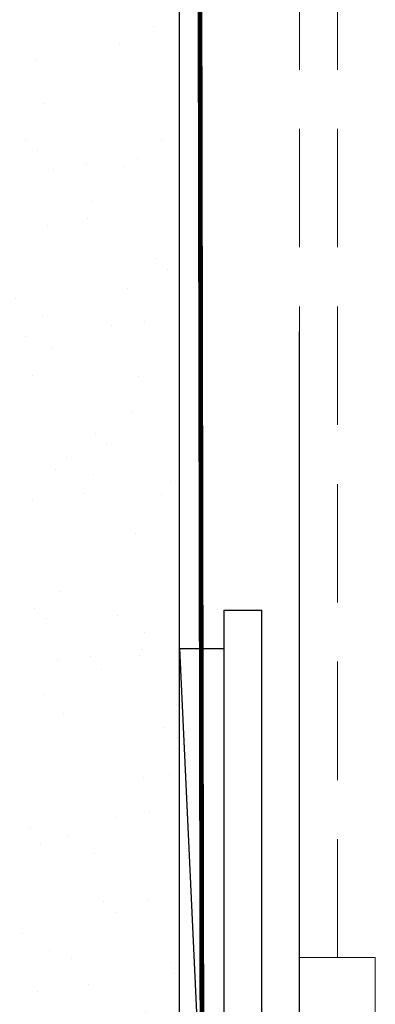
# Model space of a CAD drawing. Units: inches. Extents: x 4 to 61, y -69 to 78.
# Drawn here: x 12 to 13, y 16 to 18 of the extents above; entities that cross this region are included whole.
import ezdxf

# ---------------------------------------------------------------- set-up
doc = ezdxf.new("R2010")
doc.units = ezdxf.units.IN
doc.header["$MEASUREMENT"] = 0
doc.linetypes.add('HIDDEN', pattern=[0.375, 0.25, -0.125])
doc.linetypes.add('PHANTOM', pattern=[2.5, 1.25, -0.25, 0.25, -0.25, 0.25, -0.25])
for name, color, linetype in [('30 hidden panel', 21, 'Continuous'), ('40 flashing', 144, 'Continuous'), ('40 shim', 50, 'Continuous')]:
    doc.layers.add(name, color=color, linetype=linetype)

msp = doc.modelspace()

# ---------------------------------------------------------------- hatches: boundary and pattern name
at = {"lineweight": -3}
h = msp.add_hatch(dxfattribs=at)
h.set_pattern_fill('AR-SAND', color=256, scale=0.133805)
h.set_pattern_definition([(37.5, (225.00673, 1.30512), (-0.00842883, 0.25781883), [0, -0.20338374, 0, -0.22746865, 0, -0.21743327]), (7.5, (225.00673, 1.30512), (0.23680513, 0.3776175), [0, -0.10972017, 0, -0.18331297, 0, -0.07024767]), (327.5, (224.84215, 1.30512), (0.41668804, 0.0007572), [0, -0.06690255, 0, -0.24084916, 0, -0.31444196]), (317.5, (224.84215, 1.30512), (0.40223504, 0.11743746), [0, -0.03345127, 0, -0.15789, 0, -0.18063687])])
h.paths.add_polyline_path([(11.4383, 13.9957), (12.2748, 13.9957), (12.2748, 21.8283), (11.4383, 21.8283)])

# ---------------------------------------------------------------- linework, layer by layer
at = {"color": 150, "lineweight": -3}
msp.add_line((12.3685, 17.0234), (12.4485, 17.0234), dxfattribs=at)
at = {"lineweight": -3}
msp.add_lwpolyline([(12.2748, 13.9957), (12.2748, 21.8283), (11.4383, 21.8283), (11.4383, 13.9957)], close=True, dxfattribs=at)
at = {"linetype": 'PHANTOM', "ltscale": 0.5, "const_width": 0.01}
msp.add_lwpolyline([(12.3119, 21.7372), (12.3263, 13.9849)], dxfattribs=at)
msp.add_lwpolyline([(12.3685, 14.9423), (12.2748, 14.9423), (12.2748, 16.9423), (12.3685, 16.9423)], close=True)
at = {"layer": '30 hidden panel', "color": 150, "linetype": 'HIDDEN', "lineweight": 0, "transparency": 33554687}
for p, q in [((12.5285, 16.2896), (12.5285, 21.8283)), ((12.6085, 16.2896), (12.6085, 21.8283)), ((12.5285, 16.2896), (12.6885, 16.2896)), ((12.6885, 16.0982), (12.6885, 16.2896))]:
    msp.add_line(p, q, dxfattribs=at)
at = {"layer": '40 flashing', "color": 150, "linetype": 'Continuous', "lineweight": -3}
for p, q in [((12.5285, 14.7716), (12.5285, 17.6116)), ((12.3685, 17.0234), (12.3685, 14.1916)), ((12.4485, 14.1916), (12.4485, 17.0234))]:
    msp.add_line(p, q, dxfattribs=at)
at = {"layer": '40 shim', "color": 7}
msp.add_line((12.2748, 16.9423), (12.3685, 14.9423), dxfattribs=at)

doc.saveas('drawing.dxf')
